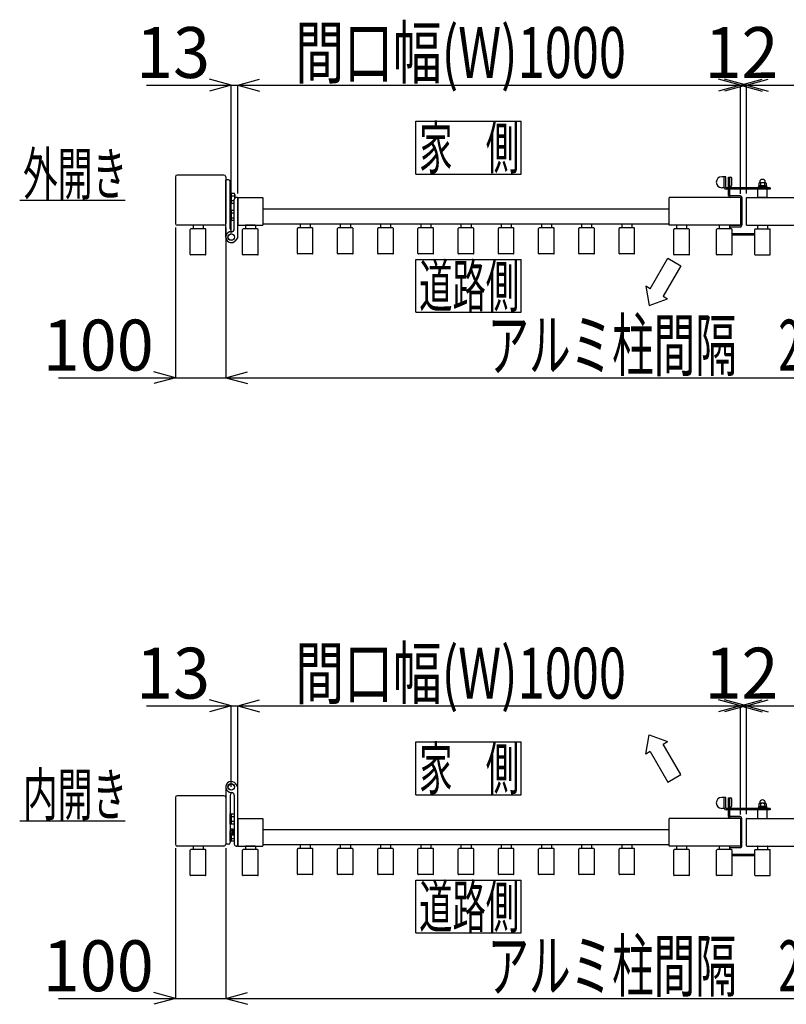
# Model space of a CAD drawing. Extents: x 382 to 12997, y 270 to 9180.
# Drawn here: x 8236 to 9762, y 5055 to 7014 of the extents above; entities that cross this region are included whole.
import ezdxf

# ---------------------------------------------------------------- set-up
doc = ezdxf.new("R2010")
doc.units = 0
doc.header["$LTSCALE"] = 45
doc.layers.add('_0-0_0', color=7, linetype='CONTINUOUS')
doc.styles.get("Standard").update_dxf_attribs({"font": 'txt', "bigfont": 'bigfont.shx'})

msp = doc.modelspace()

# ---------------------------------------------------------------- linework, layer by layer
at = {"layer": '_0-0_0', "color": 7, "linetype": 'Continuous'}
for p, q in [((8657.4, 6883.9), (8614, 6895.5)), ((8670.4, 6883.9), (8713.9, 6895.5)), ((9670.4, 6883.9), (9627, 6895.5)), ((9682.4, 6883.9), (9639, 6895.5)), ((9670.4, 6883.9), (9713.9, 6895.5)), ((9682.4, 6883.9), (9725.9, 6895.5)), ((8488.6, 6883.9), (8657.4, 6883.9)), ((8657.4, 6883.9), (8614, 6872.2)), ((8657.4, 6589.6), (8657.4, 6884.7)), ((8657.4, 6883.9), (8670.4, 6883.9)), ((8670.4, 6668.1), (8670.4, 6884.7)), ((8670.4, 6883.9), (9670.4, 6883.9)), ((8670.4, 6883.9), (8713.9, 6872.2)), ((9670.4, 6883.9), (9627, 6872.2)), ((9682.4, 6883.9), (9639, 6872.2)), ((9670.4, 6667.6), (9670.4, 6884.7)), ((9670.4, 6883.9), (9682.4, 6883.9)), ((9670.4, 6883.9), (9713.9, 6872.2)), ((9682.4, 6668.1), (9682.4, 6884.7)), ((9682.4, 6883.9), (10682.4, 6883.9)), ((9682.4, 6883.9), (9725.9, 6872.2)), ((9024.4, 6812.1), (9234.4, 6812.1)), ((9024.4, 6707.1), (9024.4, 6812.1)), ((9234.4, 6707.1), (9234.4, 6812.1)), ((8546.4, 6701.6), (8546.4, 6608.6)), ((8642.9, 6705.1), (8549.9, 6705.1)), ((8646.4, 6701.6), (8646.4, 6608.6)), ((9024.4, 6707.1), (9234.4, 6707.1)), ((9641.4, 6701.8), (9633.4, 6701.8)), ((9638.4, 6680.3), (9638.4, 6701.8)), ((9641.4, 6680.3), (9641.4, 6701.8)), ((9646.4, 6679.8), (9646.4, 6701.1)), ((9646.4, 6701.1), (9650.4, 6701.1)), ((9649.4, 6682.6), (9649.4, 6701.1)), ((8646.4, 6581.6), (8646.4, 6695.1)), ((8651.9, 6695.6), (8646.9, 6695.6)), ((8655.4, 6598.1), (8655.4, 6692.1)), ((9638.5, 6679.8), (9633.4, 6679.8)), ((9729.4, 6679.8), (9641.9, 6679.8)), ((9646.4, 6682.6), (9650.4, 6682.6)), ((9649.4, 6679.8), (9649.4, 6682.6)), ((9653.4, 6685.6), (9653.4, 6698.1)), ((9722.9, 6681.4), (9705.9, 6681.4)), ((9705.9, 6681.4), (9705.9, 6679.8)), ((9722.9, 6679.8), (9705.9, 6679.8)), ((9706.7, 6683.4), (9706.7, 6681.4)), ((9722.1, 6683.4), (9706.7, 6683.4)), ((9706.9, 6689.2), (9706.9, 6683.4)), ((9708.7, 6691.2), (9708.7, 6689.9)), ((9720, 6689.9), (9708.8, 6689.9)), ((9710.7, 6689.2), (9710.7, 6683.4)), ((9714.4, 6681.4), (9712.4, 6683.4)), ((9716.4, 6681.4), (9714.4, 6683.4)), ((9718.2, 6689.2), (9718.2, 6683.4)), ((9720, 6691.2), (9720, 6689.9)), ((9721.9, 6689.2), (9721.9, 6683.4)), ((9722.1, 6683.4), (9722.1, 6681.4)), ((9722.9, 6681.4), (9722.9, 6679.8)), ((9729.4, 6679.8), (9729.4, 6676.8)), ((8655.4, 6648.6), (8655.4, 6669.6)), ((8655.4, 6669.6), (8657.4, 6669.6)), ((8657.4, 6669.6), (8657.4, 6648.6)), ((8657.4, 6668.9), (8663.5, 6668.9)), ((8657.4, 6668.9), (8657.4, 6649.3)), ((8657.4, 6664), (8663.5, 6664)), ((8664.4, 6666.4), (8664.4, 6659)), ((8669.9, 6660.1), (8666.9, 6660.1)), ((8670.4, 6660.1), (8719.9, 6660.1)), ((8670.4, 6660.1), (8670.4, 6605.1)), ((8670.4, 6653.1), (8670.4, 6659.6)), ((8720.4, 6659.6), (8720.4, 6605.6)), ((9528.4, 6605.6), (9528.4, 6659.6)), ((9669.9, 6660.1), (9528.9, 6660.1)), ((9729.4, 6676.8), (9641.9, 6676.8)), ((9646.4, 6664.1), (9646.4, 6676.8)), ((9646.4, 6675.6), (9649.4, 6675.6)), ((9649.4, 6664.1), (9649.4, 6676.8)), ((9669.9, 6663.6), (9649.9, 6663.6)), ((9669.9, 6660.6), (9649.9, 6660.6)), ((9670.4, 6660.1), (9670.4, 6605.1)), ((9673.4, 6660.1), (9673.4, 6605.1)), ((9682.4, 6605.6), (9682.4, 6659.6)), ((9682.9, 6660.1), (9823.9, 6660.1)), ((9705.4, 6660.3), (9705.4, 6676.8)), ((9705.4, 6661.3), (9723.4, 6661.3)), ((9705.4, 6660.3), (9723.4, 6660.3)), ((9707.9, 6660.3), (9707.9, 6660.1)), ((9720.9, 6660.3), (9720.9, 6660.1)), ((9723.4, 6660.3), (9723.4, 6676.8)), ((8236.4, 6655.1), (8446.4, 6655.1)), ((8657.4, 6648.6), (8655.4, 6648.6)), ((8657.4, 6654.2), (8663.4, 6654.2)), ((8657.4, 6649.3), (8663.5, 6649.3)), ((8663.4, 6598.6), (8663.4, 6656.6)), ((8670.4, 6633.1), (8670.4, 6651.6)), ((8655.4, 6614.6), (8655.4, 6635.6)), ((8655.4, 6635.6), (8657.4, 6635.6)), ((8657.4, 6635.6), (8657.4, 6614.6)), ((8657.4, 6634.9), (8657.4, 6615.3)), ((8657.4, 6634.9), (8663.4, 6634.9)), ((8657.4, 6630), (8663.4, 6630)), ((8670.4, 6613.9), (8670.4, 6632)), ((9528.4, 6637.1), (8720.4, 6637.1)), ((8642.9, 6605.1), (8549.9, 6605.1)), ((8581.4, 6604.6), (8581.4, 6597.9)), ((8600.9, 6605.1), (8581.9, 6605.1)), ((8601.4, 6604.6), (8601.4, 6597.9)), ((8657.4, 6614.6), (8655.4, 6614.6)), ((8657.4, 6620.2), (8663.4, 6620.2)), ((8657.4, 6615.3), (8663.4, 6615.3)), ((8670.4, 6581.9), (8670.4, 6612.4)), ((8670.4, 6605.1), (8719.9, 6605.1)), ((8685.4, 6604.6), (8685.4, 6597.9)), ((8704.9, 6605.1), (8685.9, 6605.1)), ((8705.4, 6604.6), (8705.4, 6597.9)), ((9528.4, 6607.1), (8720.4, 6607.1)), ((8794.4, 6606.6), (8794.4, 6599.9)), ((8813.9, 6607.1), (8794.9, 6607.1)), ((8814.4, 6606.6), (8814.4, 6599.9)), ((8874.4, 6606.6), (8874.4, 6599.9)), ((8893.9, 6607.1), (8874.9, 6607.1)), ((8894.4, 6606.6), (8894.4, 6599.9)), ((8954.4, 6606.6), (8954.4, 6599.9)), ((8973.9, 6607.1), (8954.9, 6607.1)), ((8974.4, 6606.6), (8974.4, 6599.9)), ((9034.4, 6606.6), (9034.4, 6599.9)), ((9053.9, 6607.1), (9034.9, 6607.1)), ((9054.4, 6606.6), (9054.4, 6599.9)), ((9114.4, 6606.6), (9114.4, 6599.9)), ((9133.9, 6607.1), (9114.9, 6607.1)), ((9134.4, 6606.6), (9134.4, 6599.9)), ((9194.4, 6606.6), (9194.4, 6599.9)), ((9213.9, 6607.1), (9194.9, 6607.1)), ((9214.4, 6606.6), (9214.4, 6599.9)), ((9274.4, 6606.6), (9274.4, 6599.9)), ((9293.9, 6607.1), (9274.9, 6607.1)), ((9294.4, 6606.6), (9294.4, 6599.9)), ((9354.4, 6606.6), (9354.4, 6599.9)), ((9373.9, 6607.1), (9354.9, 6607.1)), ((9374.4, 6606.6), (9374.4, 6599.9)), ((9434.4, 6606.6), (9434.4, 6599.9)), ((9453.9, 6607.1), (9434.9, 6607.1)), ((9454.4, 6606.6), (9454.4, 6599.9)), ((9669.9, 6605.1), (9528.9, 6605.1)), ((9543.4, 6604.6), (9543.4, 6597.9)), ((9562.9, 6605.1), (9543.9, 6605.1)), ((9563.4, 6604.6), (9563.4, 6597.9)), ((9628.4, 6604.6), (9628.4, 6597.9)), ((9647.9, 6605.1), (9628.9, 6605.1)), ((9648.4, 6604.6), (9648.4, 6597.9)), ((9649.4, 6601.1), (9649.4, 6597.6)), ((9649.4, 6601.1), (9649.4, 6597.6)), ((9669.9, 6604.6), (9649.9, 6604.6)), ((9669.9, 6601.6), (9649.9, 6601.6)), ((9682.9, 6605.1), (9823.9, 6605.1)), ((9704.4, 6604.6), (9704.4, 6597.9)), ((9704.9, 6605.1), (9723.9, 6605.1)), ((9724.4, 6604.6), (9724.4, 6597.9)), ((8546.4, 6600.6), (8546.4, 6301)), ((8575.9, 6547.3), (8575.9, 6596.9)), ((8605.9, 6597.9), (8576.9, 6597.9)), ((8606.9, 6547.3), (8606.9, 6596.9)), ((8646.4, 6600.6), (8646.4, 6301)), ((8670.3, 6581.3), (8666.7, 6575.7)), ((8679.9, 6547.3), (8679.9, 6596.9)), ((8709.9, 6597.9), (8680.9, 6597.9)), ((8710.9, 6547.3), (8710.9, 6596.9)), ((8788.9, 6549.3), (8788.9, 6598.9)), ((8818.9, 6599.9), (8789.9, 6599.9)), ((8819.9, 6549.3), (8819.9, 6598.9)), ((8868.9, 6549.3), (8868.9, 6598.9)), ((8898.9, 6599.9), (8869.9, 6599.9)), ((8899.9, 6549.3), (8899.9, 6598.9)), ((8948.9, 6549.3), (8948.9, 6598.9)), ((8978.9, 6599.9), (8949.9, 6599.9)), ((8979.9, 6549.3), (8979.9, 6598.9)), ((9028.9, 6549.3), (9028.9, 6598.9)), ((9058.9, 6599.9), (9029.9, 6599.9)), ((9059.9, 6549.3), (9059.9, 6598.9)), ((9108.9, 6549.3), (9108.9, 6598.9)), ((9138.9, 6599.9), (9109.9, 6599.9)), ((9139.9, 6549.3), (9139.9, 6598.9)), ((9188.9, 6549.3), (9188.9, 6598.9)), ((9218.9, 6599.9), (9189.9, 6599.9)), ((9219.9, 6549.3), (9219.9, 6598.9)), ((9268.9, 6549.3), (9268.9, 6598.9)), ((9298.9, 6599.9), (9269.9, 6599.9)), ((9299.9, 6549.3), (9299.9, 6598.9)), ((9348.9, 6549.3), (9348.9, 6598.9)), ((9378.9, 6599.9), (9349.9, 6599.9)), ((9379.9, 6549.3), (9379.9, 6598.9)), ((9428.9, 6549.3), (9428.9, 6598.9)), ((9458.9, 6599.9), (9429.9, 6599.9)), ((9459.9, 6549.3), (9459.9, 6598.9)), ((9537.9, 6547.3), (9537.9, 6596.9)), ((9567.9, 6597.9), (9538.9, 6597.9)), ((9568.9, 6547.3), (9568.9, 6596.9)), ((9622.9, 6547.3), (9622.9, 6596.9)), ((9652.9, 6597.9), (9623.9, 6597.9)), ((9698.9, 6588.3), (9653.6, 6588.3)), ((9698.9, 6585.3), (9653.6, 6585.3)), ((9653.9, 6547.3), (9653.9, 6596.9)), ((9698.9, 6547.3), (9698.9, 6596.9)), ((9699.9, 6597.9), (9728.9, 6597.9)), ((9729.9, 6547.3), (9729.9, 6596.9)), ((8605.9, 6546.3), (8576.9, 6546.3)), ((8709.9, 6546.3), (8680.9, 6546.3)), ((8818.9, 6548.3), (8789.9, 6548.3)), ((8898.9, 6548.3), (8869.9, 6548.3)), ((8978.9, 6548.3), (8949.9, 6548.3)), ((9058.9, 6548.3), (9029.9, 6548.3)), ((9138.9, 6548.3), (9109.9, 6548.3)), ((9218.9, 6548.3), (9189.9, 6548.3)), ((9298.9, 6548.3), (9269.9, 6548.3)), ((9378.9, 6548.3), (9349.9, 6548.3)), ((9458.9, 6548.3), (9429.9, 6548.3)), ((9567.9, 6546.3), (9538.9, 6546.3)), ((9652.9, 6546.3), (9623.9, 6546.3)), ((9699.9, 6546.3), (9728.9, 6546.3)), ((9024.4, 6537.1), (9234.4, 6537.1)), ((9024.4, 6432.1), (9024.4, 6537.1)), ((9234.4, 6432.1), (9234.4, 6537.1)), ((9490.9, 6479), (9525.9, 6539.6)), ((9551.9, 6524.6), (9516.9, 6464)), ((9525.9, 6539.6), (9551.9, 6524.6)), ((9490.9, 6479), (9482.3, 6484)), ((9482.3, 6484), (9488.9, 6445.5)), ((9516.9, 6464), (9525.6, 6459)), ((9488.9, 6445.5), (9525.6, 6459)), ((9024.4, 6432.1), (9234.4, 6432.1)), ((8546.4, 6301.8), (8503, 6313.4)), ((8646.4, 6301.8), (8689.9, 6313.4)), ((8313.6, 6301.8), (8546.4, 6301.8)), ((8546.4, 6301.8), (8503, 6290.1)), ((8546.4, 6301.8), (8646.4, 6301.8)), ((8646.4, 6301.8), (10711.4, 6301.8)), ((8646.4, 6301.8), (8689.9, 6290.1)), ((8657.4, 5649.2), (8614, 5660.9)), ((8670.4, 5649.2), (8713.9, 5660.9)), ((9670.4, 5649.2), (9627, 5660.9)), ((9682.4, 5649.2), (9639, 5660.9)), ((9670.4, 5649.2), (9713.9, 5660.9)), ((9682.4, 5649.2), (9725.9, 5660.9)), ((8488.6, 5649.2), (8657.4, 5649.2)), ((8657.4, 5649.2), (8614, 5637.6)), ((8657.4, 5487.9), (8657.4, 5650)), ((8657.4, 5649.2), (8670.4, 5649.2)), ((8670.4, 5433.4), (8670.4, 5650)), ((8670.4, 5649.2), (9670.4, 5649.2)), ((8670.4, 5649.2), (8713.9, 5637.6)), ((9670.4, 5649.2), (9627, 5637.6)), ((9682.4, 5649.2), (9639, 5637.6)), ((9670.4, 5432.9), (9670.4, 5650)), ((9670.4, 5649.2), (9682.4, 5649.2)), ((9670.4, 5649.2), (9713.9, 5637.6)), ((9682.4, 5433.4), (9682.4, 5650)), ((9682.4, 5649.2), (10682.4, 5649.2)), ((9682.4, 5649.2), (9725.9, 5637.6)), ((9482.3, 5553.2), (9488.9, 5591.7)), ((9488.9, 5591.7), (9525.6, 5578.2)), ((9024.4, 5577.4), (9234.4, 5577.4)), ((9024.4, 5472.4), (9024.4, 5577.4)), ((9234.4, 5472.4), (9234.4, 5577.4)), ((9516.9, 5573.2), (9525.6, 5578.2)), ((9551.9, 5512.6), (9516.9, 5573.2)), ((9490.9, 5558.2), (9482.3, 5553.2)), ((9490.9, 5558.2), (9525.9, 5497.6)), ((9525.9, 5497.6), (9551.9, 5512.6)), ((8646.4, 5487.9), (8646.4, 5374.4)), ((8670.3, 5488.2), (8666.7, 5493.8)), ((8670.4, 5370.9), (8670.4, 5487.6)), ((8546.4, 5466.9), (8546.4, 5373.9)), ((8642.9, 5470.4), (8549.9, 5470.4)), ((8646.4, 5466.9), (8646.4, 5373.9)), ((8655.4, 5471.4), (8655.4, 5377.4)), ((8663.4, 5470.9), (8663.4, 5373.9)), ((9024.4, 5472.4), (9234.4, 5472.4)), ((9641.4, 5467.2), (9633.4, 5467.2)), ((9638.4, 5445.7), (9638.4, 5467.2)), ((9641.4, 5445.7), (9641.4, 5467.2)), ((9646.4, 5466.4), (9650.4, 5466.4)), ((9646.4, 5445.2), (9646.4, 5466.4)), ((9649.4, 5447.9), (9649.4, 5466.4)), ((9638.5, 5445.2), (9633.4, 5445.2)), ((9729.4, 5445.2), (9641.9, 5445.2)), ((9646.4, 5447.9), (9650.4, 5447.9)), ((9649.4, 5445.2), (9649.4, 5447.9)), ((9653.4, 5450.9), (9653.4, 5463.4)), ((9722.9, 5446.8), (9705.9, 5446.8)), ((9705.9, 5446.8), (9705.9, 5445.2)), ((9706.7, 5448.8), (9706.7, 5446.8)), ((9722.1, 5448.8), (9706.7, 5448.8)), ((9706.9, 5454.5), (9706.9, 5448.8)), ((9708.7, 5456.6), (9708.7, 5455.3)), ((9720, 5455.3), (9708.8, 5455.3)), ((9710.7, 5454.5), (9710.7, 5448.8)), ((9714.4, 5446.8), (9712.4, 5448.8)), ((9716.4, 5446.8), (9714.4, 5448.8)), ((9718.2, 5454.5), (9718.2, 5448.8)), ((9720, 5456.6), (9720, 5455.3)), ((9721.9, 5454.5), (9721.9, 5448.8)), ((9722.1, 5448.8), (9722.1, 5446.8)), ((9722.9, 5446.8), (9722.9, 5445.2)), ((9729.4, 5445.2), (9729.4, 5442.2)), ((8655.4, 5413.9), (8655.4, 5434.9)), ((8655.4, 5434.9), (8657.4, 5434.9)), ((8657.4, 5434.9), (8657.4, 5413.9)), ((8657.4, 5434.2), (8663.5, 5434.2)), ((8657.4, 5434.2), (8657.4, 5414.6)), ((8657.4, 5429.3), (8663.5, 5429.3)), ((9729.4, 5442.2), (9641.9, 5442.2)), ((9646.4, 5429.4), (9646.4, 5442.2)), ((9646.4, 5429.4), (9646.4, 5442.2)), ((9646.4, 5440.9), (9649.4, 5440.9)), ((9649.4, 5429.4), (9649.4, 5442.2)), ((9649.4, 5429.4), (9649.4, 5442.2)), ((9669.9, 5428.9), (9649.9, 5428.9)), ((9669.9, 5425.9), (9649.9, 5425.9)), ((9705.4, 5425.7), (9705.4, 5442.2)), ((9723.4, 5425.7), (9723.4, 5442.2)), ((8236.4, 5420.4), (8446.4, 5420.4)), ((8657.4, 5413.9), (8655.4, 5413.9)), ((8657.4, 5419.5), (8663.5, 5419.5)), ((8657.4, 5414.6), (8663.5, 5414.6)), ((8670.4, 5425.4), (8719.9, 5425.4)), ((8670.4, 5425.4), (8670.4, 5370.4)), ((8720.4, 5424.9), (8720.4, 5370.9)), ((9528.4, 5370.9), (9528.4, 5424.9)), ((9669.9, 5425.4), (9528.9, 5425.4)), ((9670.4, 5425.4), (9670.4, 5370.4)), ((9673.4, 5370.4), (9673.4, 5425.4)), ((9682.4, 5370.9), (9682.4, 5424.9)), ((9682.9, 5425.4), (9823.9, 5425.4)), ((8655.4, 5379.9), (8655.4, 5400.9)), ((8655.4, 5400.9), (8656.3, 5400.9)), ((8656.8, 5403.7), (8656.3, 5402.8)), ((8656.3, 5402.8), (8656.3, 5393)), ((8656.8, 5392.1), (8656.3, 5393)), ((8660.3, 5403.7), (8656.8, 5403.7)), ((8660.3, 5400.8), (8656.8, 5400.8)), ((8660.3, 5395), (8656.8, 5395)), ((8660.3, 5392.1), (8656.8, 5392.1)), ((8657.4, 5392.1), (8657.4, 5380.6)), ((8657.4, 5392.1), (8657.4, 5379.9)), ((8660.3, 5391.8), (8660.3, 5404)), ((8660.3, 5404), (8661.8, 5404)), ((8660.3, 5397.9), (8661.8, 5399.4)), ((8661.8, 5397.9), (8660.3, 5396.4)), ((8661.8, 5391.8), (8660.3, 5391.8)), ((8661.8, 5404.2), (8661.8, 5391.7)), ((8661.8, 5404.2), (8663.4, 5404.2)), ((8663.4, 5391.7), (8661.8, 5391.7)), ((8663.4, 5404.2), (8663.4, 5391.7)), ((9528.4, 5402.4), (8720.4, 5402.4)), ((8642.9, 5370.4), (8549.9, 5370.4)), ((8581.4, 5369.9), (8581.4, 5363.2)), ((8600.9, 5370.4), (8581.9, 5370.4)), ((8601.4, 5369.9), (8601.4, 5363.2)), ((8651.9, 5373.9), (8646.9, 5373.9)), ((8657.4, 5379.9), (8655.4, 5379.9)), ((8657.4, 5385.5), (8663.5, 5385.5)), ((8657.4, 5380.6), (8663.5, 5380.6)), ((8666.9, 5370.4), (8668.4, 5370.4)), ((8669.9, 5370.4), (8666.9, 5370.4)), ((8670.4, 5370.4), (8719.9, 5370.4)), ((8685.4, 5369.9), (8685.4, 5363.2)), ((8704.9, 5370.4), (8685.9, 5370.4)), ((8705.4, 5369.9), (8705.4, 5363.2)), ((9528.4, 5372.4), (8720.4, 5372.4)), ((8794.4, 5371.9), (8794.4, 5365.2)), ((8813.9, 5372.4), (8794.9, 5372.4)), ((8814.4, 5371.9), (8814.4, 5365.2)), ((8874.4, 5371.9), (8874.4, 5365.2)), ((8893.9, 5372.4), (8874.9, 5372.4)), ((8894.4, 5371.9), (8894.4, 5365.2)), ((8954.4, 5371.9), (8954.4, 5365.2)), ((8973.9, 5372.4), (8954.9, 5372.4)), ((8974.4, 5371.9), (8974.4, 5365.2)), ((9034.4, 5371.9), (9034.4, 5365.2)), ((9053.9, 5372.4), (9034.9, 5372.4)), ((9054.4, 5371.9), (9054.4, 5365.2)), ((9114.4, 5371.9), (9114.4, 5365.2)), ((9133.9, 5372.4), (9114.9, 5372.4)), ((9134.4, 5371.9), (9134.4, 5365.2)), ((9194.4, 5371.9), (9194.4, 5365.2)), ((9213.9, 5372.4), (9194.9, 5372.4)), ((9214.4, 5371.9), (9214.4, 5365.2)), ((9274.4, 5371.9), (9274.4, 5365.2)), ((9293.9, 5372.4), (9274.9, 5372.4)), ((9294.4, 5371.9), (9294.4, 5365.2)), ((9354.4, 5371.9), (9354.4, 5365.2)), ((9373.9, 5372.4), (9354.9, 5372.4)), ((9374.4, 5371.9), (9374.4, 5365.2)), ((9434.4, 5371.9), (9434.4, 5365.2)), ((9453.9, 5372.4), (9434.9, 5372.4)), ((9454.4, 5371.9), (9454.4, 5365.2)), ((9669.9, 5370.4), (9528.9, 5370.4)), ((9543.4, 5369.9), (9543.4, 5363.2)), ((9562.9, 5370.4), (9543.9, 5370.4)), ((9563.4, 5369.9), (9563.4, 5363.2)), ((9628.4, 5369.9), (9628.4, 5363.2)), ((9647.9, 5370.4), (9628.9, 5370.4)), ((9648.4, 5369.9), (9648.4, 5363.2)), ((9669.9, 5369.9), (9649.9, 5369.9)), ((9669.9, 5366.9), (9649.9, 5366.9)), ((9682.9, 5370.4), (9823.9, 5370.4)), ((9704.4, 5369.9), (9704.4, 5363.2)), ((9704.9, 5370.4), (9723.9, 5370.4)), ((9724.4, 5369.9), (9724.4, 5363.2)), ((8546.4, 5365.9), (8546.4, 5066.3)), ((8575.9, 5312.6), (8575.9, 5362.2)), ((8605.9, 5363.2), (8576.9, 5363.2)), ((8606.9, 5312.6), (8606.9, 5362.2)), ((8646.4, 5365.9), (8646.4, 5066.3)), ((8679.9, 5312.6), (8679.9, 5362.2)), ((8709.9, 5363.2), (8680.9, 5363.2)), ((8710.9, 5312.6), (8710.9, 5362.2)), ((8788.9, 5314.6), (8788.9, 5364.2)), ((8818.9, 5365.2), (8789.9, 5365.2)), ((8819.9, 5314.6), (8819.9, 5364.2)), ((8868.9, 5314.6), (8868.9, 5364.2)), ((8898.9, 5365.2), (8869.9, 5365.2)), ((8899.9, 5314.6), (8899.9, 5364.2)), ((8948.9, 5314.6), (8948.9, 5364.2)), ((8978.9, 5365.2), (8949.9, 5365.2)), ((8979.9, 5314.6), (8979.9, 5364.2)), ((9028.9, 5314.6), (9028.9, 5364.2)), ((9058.9, 5365.2), (9029.9, 5365.2)), ((9059.9, 5314.6), (9059.9, 5364.2)), ((9108.9, 5314.6), (9108.9, 5364.2)), ((9138.9, 5365.2), (9109.9, 5365.2)), ((9139.9, 5314.6), (9139.9, 5364.2)), ((9188.9, 5314.6), (9188.9, 5364.2)), ((9218.9, 5365.2), (9189.9, 5365.2)), ((9219.9, 5314.6), (9219.9, 5364.2)), ((9268.9, 5314.6), (9268.9, 5364.2)), ((9298.9, 5365.2), (9269.9, 5365.2)), ((9299.9, 5314.6), (9299.9, 5364.2)), ((9348.9, 5314.6), (9348.9, 5364.2)), ((9378.9, 5365.2), (9349.9, 5365.2)), ((9379.9, 5314.6), (9379.9, 5364.2)), ((9428.9, 5314.6), (9428.9, 5364.2)), ((9458.9, 5365.2), (9429.9, 5365.2)), ((9459.9, 5314.6), (9459.9, 5364.2)), ((9537.9, 5312.6), (9537.9, 5362.2)), ((9567.9, 5363.2), (9538.9, 5363.2)), ((9568.9, 5312.6), (9568.9, 5362.2)), ((9622.9, 5312.6), (9622.9, 5362.2)), ((9652.9, 5363.2), (9623.9, 5363.2)), ((9649.4, 5366.4), (9649.4, 5363.2)), ((9653.9, 5312.6), (9653.9, 5362.2)), ((9698.9, 5353.7), (9653.9, 5353.7)), ((9698.9, 5350.7), (9653.9, 5350.7)), ((9698.9, 5312.6), (9698.9, 5362.2)), ((9699.9, 5363.2), (9728.9, 5363.2)), ((9729.9, 5312.6), (9729.9, 5362.2)), ((8605.9, 5311.6), (8576.9, 5311.6)), ((8709.9, 5311.6), (8680.9, 5311.6)), ((8818.9, 5313.6), (8789.9, 5313.6)), ((8898.9, 5313.6), (8869.9, 5313.6)), ((8978.9, 5313.6), (8949.9, 5313.6)), ((9058.9, 5313.6), (9029.9, 5313.6)), ((9138.9, 5313.6), (9109.9, 5313.6)), ((9218.9, 5313.6), (9189.9, 5313.6)), ((9298.9, 5313.6), (9269.9, 5313.6)), ((9378.9, 5313.6), (9349.9, 5313.6)), ((9458.9, 5313.6), (9429.9, 5313.6)), ((9567.9, 5311.6), (9538.9, 5311.6)), ((9652.9, 5311.6), (9623.9, 5311.6)), ((9699.9, 5311.6), (9728.9, 5311.6)), ((9024.4, 5302.4), (9234.4, 5302.4)), ((9024.4, 5197.4), (9024.4, 5302.4)), ((9234.4, 5197.4), (9234.4, 5302.4)), ((9024.4, 5197.4), (9234.4, 5197.4)), ((8546.4, 5067.1), (8503, 5078.8)), ((8646.4, 5067.1), (8689.9, 5078.8)), ((8313.6, 5067.1), (8546.4, 5067.1)), ((8546.4, 5067.1), (8503, 5055.5)), ((8546.4, 5067.1), (8646.4, 5067.1)), ((8646.4, 5067.1), (10711.4, 5067.1)), ((8646.4, 5067.1), (8689.9, 5055.5))]:
    msp.add_line(p, q, dxfattribs=at)
for centre, radius in [((8657.4, 6581.6), 6.6), ((8657.4, 6581.6), 6.3), ((8657.4, 5487.9), 6.6), ((8657.4, 5487.9), 6.3)]:
    msp.add_circle(centre, radius, dxfattribs=at)
for centre, radius, start, end in [((8549.9, 6701.6), 3.5, 90, 180), ((8549.9, 6701.6), 3.5, 90, 180), ((8642.9, 6701.6), 3.5, 0, 90), ((8642.9, 6701.6), 3.5, 0, 90), ((9633.4, 6690.8), 11, 90, 270), ((9650.4, 6698.1), 3, 0, 90), ((8646.9, 6695.1), 0.5, 90, 180), ((8651.9, 6692.1), 3.5, 0, 90), ((9641.9, 6680.3), 3.5, 180, 270), ((9641.9, 6680.3), 0.5, 180, 270), ((9650.4, 6685.6), 3, 270, 0), ((9708.8, 6687.1), 2.8, 47.925, 132.075), ((9714.4, 6690.9), 5.62, 3.0672, 176.982), ((9714.4, 6679.8), 10.1, 68.1975, 111.8026), ((9720, 6687.1), 2.8, 47.925, 132.075), ((8666.9, 6656.6), 3.5, 90, 180), ((8660.6, 6666.4), 3.81, 319.9256, 40.0744), ((8650.6, 6659.1), 13.8, 359.7902, 20.7308), ((8669.9, 6659.6), 0.5, 0, 90), ((8719.9, 6659.6), 0.5, 0, 90), ((9528.9, 6659.6), 0.5, 90, 180), ((9649.9, 6664.1), 3.5, 180, 270), ((9649.9, 6664.1), 0.5, 180, 270), ((9669.9, 6660.1), 3.5, 0, 90), ((9669.9, 6660.1), 0.5, 0, 90), ((9669.9, 6659.6), 0.5, 0, 90), ((9682.9, 6659.6), 0.5, 90, 180), ((8549.9, 6608.6), 3.5, 180, 270), ((8581.9, 6604.6), 0.5, 90, 180), ((8600.9, 6604.6), 0.5, 0, 90), ((8642.9, 6608.6), 3.5, 270, 0), ((8685.9, 6604.6), 0.5, 90, 180), ((8704.9, 6604.6), 0.5, 0, 90), ((8719.9, 6605.6), 0.5, 270, 0), ((8794.9, 6606.6), 0.5, 90, 180), ((8813.9, 6606.6), 0.5, 0, 90), ((8874.9, 6606.6), 0.5, 90, 180), ((8893.9, 6606.6), 0.5, 0, 90), ((8954.9, 6606.6), 0.5, 90, 180), ((8973.9, 6606.6), 0.5, 0, 90), ((9034.9, 6606.6), 0.5, 90, 180), ((9053.9, 6606.6), 0.5, 0, 90), ((9114.9, 6606.6), 0.5, 90, 180), ((9133.9, 6606.6), 0.5, 0, 90), ((9194.9, 6606.6), 0.5, 90, 180), ((9213.9, 6606.6), 0.5, 0, 90), ((9274.9, 6606.6), 0.5, 90, 180), ((9293.9, 6606.6), 0.5, 0, 90), ((9354.9, 6606.6), 0.5, 90, 180), ((9373.9, 6606.6), 0.5, 0, 90), ((9434.9, 6606.6), 0.5, 90, 180), ((9453.9, 6606.6), 0.5, 0, 90), ((9528.9, 6605.6), 0.5, 180, 270), ((9543.9, 6604.6), 0.5, 90, 180), ((9562.9, 6604.6), 0.5, 0, 90), ((9628.9, 6604.6), 0.5, 90, 180), ((9647.9, 6604.6), 0.5, 0, 90), ((9649.9, 6601.1), 3.5, 90, 115.3769), ((9649.9, 6601.1), 3.5, 90, 115.3769), ((9649.9, 6601.1), 0.5, 90, 180), ((9649.9, 6601.1), 0.5, 90, 180), ((9669.9, 6605.6), 0.5, 270, 0), ((9669.9, 6605.1), 3.5, 270, 0), ((9669.9, 6605.1), 0.5, 270, 0), ((9682.9, 6605.6), 0.5, 180, 270), ((9704.9, 6604.6), 0.5, 90, 180), ((9723.9, 6604.6), 0.5, 0, 90), ((8576.9, 6596.9), 1, 90, 180), ((8605.9, 6596.9), 1, 360, 90), ((8657.4, 6581.6), 11, 90, 327.8042), ((8657.4, 6581.6), 11, 180, 327.8), ((8661.4, 6598.1), 6, 180, 243.5805), ((8657.4, 6598.6), 6, 270, 0), ((8669.4, 6581.9), 1, 327.8, 0), ((8680.9, 6596.9), 1, 90, 180), ((8709.9, 6596.9), 1, 360, 90), ((8789.9, 6598.9), 1, 90, 180), ((8818.9, 6598.9), 1, 360, 90), ((8869.9, 6598.9), 1, 90, 180), ((8898.9, 6598.9), 1, 360, 90), ((8949.9, 6598.9), 1, 90, 180), ((8978.9, 6598.9), 1, 360, 90), ((9029.9, 6598.9), 1, 90, 180), ((9058.9, 6598.9), 1, 360, 90), ((9109.9, 6598.9), 1, 90, 180), ((9138.9, 6598.9), 1, 360, 90), ((9189.9, 6598.9), 1, 90, 180), ((9218.9, 6598.9), 1, 360, 90), ((9269.9, 6598.9), 1, 90, 180), ((9298.9, 6598.9), 1, 360, 90), ((9349.9, 6598.9), 1, 90, 180), ((9378.9, 6598.9), 1, 360, 90), ((9429.9, 6598.9), 1, 90, 180), ((9458.9, 6598.9), 1, 360, 90), ((9538.9, 6596.9), 1, 90, 180), ((9567.9, 6596.9), 1, 360, 90), ((9623.9, 6596.9), 1, 90, 180), ((9652.9, 6596.9), 1, 360, 90), ((9699.9, 6596.9), 1, 90, 180), ((9728.9, 6596.9), 1, 0, 90), ((8576.9, 6547.3), 1, 180, 270), ((8605.9, 6547.3), 1, 270, 360), ((8680.9, 6547.3), 1, 180, 270), ((8709.9, 6547.3), 1, 270, 360), ((8789.9, 6549.3), 1, 180, 270), ((8818.9, 6549.3), 1, 270, 360), ((8869.9, 6549.3), 1, 180, 270), ((8898.9, 6549.3), 1, 270, 360), ((8949.9, 6549.3), 1, 180, 270), ((8978.9, 6549.3), 1, 270, 360), ((9029.9, 6549.3), 1, 180, 270), ((9058.9, 6549.3), 1, 270, 360), ((9109.9, 6549.3), 1, 180, 270), ((9138.9, 6549.3), 1, 270, 360), ((9189.9, 6549.3), 1, 180, 270), ((9218.9, 6549.3), 1, 270, 360), ((9269.9, 6549.3), 1, 180, 270), ((9298.9, 6549.3), 1, 270, 360), ((9349.9, 6549.3), 1, 180, 270), ((9378.9, 6549.3), 1, 270, 360), ((9429.9, 6549.3), 1, 180, 270), ((9458.9, 6549.3), 1, 270, 360), ((9538.9, 6547.3), 1, 180, 270), ((9567.9, 6547.3), 1, 270, 360), ((9623.9, 6547.3), 1, 180, 270), ((9652.9, 6547.3), 1, 270, 360), ((9699.9, 6547.3), 1, 180, 270), ((9728.9, 6547.3), 1, 270, 0), ((8657.4, 5487.9), 11, 32.1958, 270), ((8669.4, 5487.6), 1, 0, 32.2), ((8549.9, 5466.9), 3.5, 90, 180), ((8549.9, 5466.9), 3.5, 90, 180), ((8642.9, 5466.9), 3.5, 0, 90), ((8642.9, 5466.9), 3.5, 0, 90), ((8661.4, 5471.4), 6, 116.4195, 180), ((8657.4, 5470.9), 6, 0, 90), ((9633.4, 5456.2), 11, 90, 270), ((9650.4, 5463.4), 3, 0, 90), ((9641.9, 5445.7), 3.5, 180, 270), ((9641.9, 5445.7), 0.5, 180, 270), ((9650.4, 5450.9), 3, 270, 0), ((9708.8, 5452.5), 2.8, 47.925, 132.075), ((9714.4, 5456.3), 5.62, 3.0672, 176.982), ((9714.4, 5445.2), 10.1, 68.1975, 111.8026), ((9720, 5452.5), 2.8, 47.925, 132.075), ((9649.9, 5429.4), 3.5, 180, 270), ((9649.9, 5429.4), 3.5, 180, 270), ((9649.9, 5429.4), 0.5, 180, 270), ((9649.9, 5429.4), 0.5, 180, 270), ((9669.9, 5425.4), 3.5, 0, 90), ((9669.9, 5425.4), 0.5, 0, 90), ((8719.9, 5424.9), 0.5, 0, 90), ((9528.9, 5424.9), 0.5, 90, 180), ((9669.9, 5424.9), 0.5, 0, 90), ((9682.9, 5424.9), 0.5, 90, 180), ((8664.8, 5397.9), 8.51, 160.1809, 199.8191), ((8659.3, 5402.2), 2.89, 150, 210), ((8659.3, 5393.6), 2.89, 150, 210), ((8549.9, 5373.9), 3.5, 180, 270), ((8581.9, 5369.9), 0.5, 90, 180), ((8600.9, 5369.9), 0.5, 0, 90), ((8642.9, 5373.9), 3.5, 270, 0), ((8646.9, 5374.4), 0.5, 180, 270), ((8651.9, 5377.4), 3.5, 270, 0), ((8666.9, 5373.9), 3.5, 180, 270), ((8669.9, 5370.9), 0.5, 270, 0), ((8685.9, 5369.9), 0.5, 90, 180), ((8704.9, 5369.9), 0.5, 0, 90), ((8719.9, 5370.9), 0.5, 270, 0), ((8794.9, 5371.9), 0.5, 90, 180), ((8813.9, 5371.9), 0.5, 0, 90), ((8874.9, 5371.9), 0.5, 90, 180), ((8893.9, 5371.9), 0.5, 0, 90), ((8954.9, 5371.9), 0.5, 90, 180), ((8973.9, 5371.9), 0.5, 0, 90), ((9034.9, 5371.9), 0.5, 90, 180), ((9053.9, 5371.9), 0.5, 0, 90), ((9114.9, 5371.9), 0.5, 90, 180), ((9133.9, 5371.9), 0.5, 0, 90), ((9194.9, 5371.9), 0.5, 90, 180), ((9213.9, 5371.9), 0.5, 0, 90), ((9274.9, 5371.9), 0.5, 90, 180), ((9293.9, 5371.9), 0.5, 0, 90), ((9354.9, 5371.9), 0.5, 90, 180), ((9373.9, 5371.9), 0.5, 0, 90), ((9434.9, 5371.9), 0.5, 90, 180), ((9453.9, 5371.9), 0.5, 0, 90), ((9528.9, 5370.9), 0.5, 180, 270), ((9543.9, 5369.9), 0.5, 90, 180), ((9562.9, 5369.9), 0.5, 0, 90), ((9628.9, 5369.9), 0.5, 90, 180), ((9647.9, 5369.9), 0.5, 0, 90), ((9649.9, 5366.4), 3.5, 90, 115.3769), ((9649.9, 5366.4), 0.5, 90, 180), ((9669.9, 5370.9), 0.5, 270, 0), ((9669.9, 5370.4), 0.5, 270, 0), ((9669.9, 5370.4), 3.5, 270, 0), ((9682.9, 5370.9), 0.5, 180, 270), ((9704.9, 5369.9), 0.5, 90, 180), ((9723.9, 5369.9), 0.5, 0, 90), ((8576.9, 5362.2), 1, 90, 180), ((8605.9, 5362.2), 1, 360, 90), ((8680.9, 5362.2), 1, 90, 180), ((8709.9, 5362.2), 1, 360, 90), ((8789.9, 5364.2), 1, 90, 180), ((8818.9, 5364.2), 1, 360, 90), ((8869.9, 5364.2), 1, 90, 180), ((8898.9, 5364.2), 1, 360, 90), ((8949.9, 5364.2), 1, 90, 180), ((8978.9, 5364.2), 1, 360, 90), ((9029.9, 5364.2), 1, 90, 180), ((9058.9, 5364.2), 1, 360, 90), ((9109.9, 5364.2), 1, 90, 180), ((9138.9, 5364.2), 1, 360, 90), ((9189.9, 5364.2), 1, 90, 180), ((9218.9, 5364.2), 1, 360, 90), ((9269.9, 5364.2), 1, 90, 180), ((9298.9, 5364.2), 1, 360, 90), ((9349.9, 5364.2), 1, 90, 180), ((9378.9, 5364.2), 1, 360, 90), ((9429.9, 5364.2), 1, 90, 180), ((9458.9, 5364.2), 1, 360, 90), ((9538.9, 5362.2), 1, 90, 180), ((9567.9, 5362.2), 1, 360, 90), ((9623.9, 5362.2), 1, 90, 180), ((9652.9, 5362.2), 1, 360, 90), ((9699.9, 5362.2), 1, 90, 180), ((9728.9, 5362.2), 1, 0, 90), ((8576.9, 5312.6), 1, 180, 270), ((8605.9, 5312.6), 1, 270, 360), ((8680.9, 5312.6), 1, 180, 270), ((8709.9, 5312.6), 1, 270, 360), ((8789.9, 5314.6), 1, 180, 270), ((8818.9, 5314.6), 1, 270, 360), ((8869.9, 5314.6), 1, 180, 270), ((8898.9, 5314.6), 1, 270, 360), ((8949.9, 5314.6), 1, 180, 270), ((8978.9, 5314.6), 1, 270, 360), ((9029.9, 5314.6), 1, 180, 270), ((9058.9, 5314.6), 1, 270, 360), ((9109.9, 5314.6), 1, 180, 270), ((9138.9, 5314.6), 1, 270, 360), ((9189.9, 5314.6), 1, 180, 270), ((9218.9, 5314.6), 1, 270, 360), ((9269.9, 5314.6), 1, 180, 270), ((9298.9, 5314.6), 1, 270, 360), ((9349.9, 5314.6), 1, 180, 270), ((9378.9, 5314.6), 1, 270, 360), ((9429.9, 5314.6), 1, 180, 270), ((9458.9, 5314.6), 1, 270, 360), ((9538.9, 5312.6), 1, 180, 270), ((9567.9, 5312.6), 1, 270, 360), ((9623.9, 5312.6), 1, 180, 270), ((9652.9, 5312.6), 1, 270, 360), ((9699.9, 5312.6), 1, 180, 270), ((9728.9, 5312.6), 1, 270, 0)]:
    msp.add_arc(centre, radius, start, end, dxfattribs=at)

# ---------------------------------------------------------------- texts
at = {"layer": '_0-0_0', "color": 7}
for s, height, width, p in [('間口幅(W)1000', 101.25, 0.703297, (8784.7, 6898.2)), ('13', 101.25, 0.96, (8468, 6898.2)), ('12', 101.25, 0.96, (9599, 6898.2)), ('家\u3000側', 84.38, 0.576, (9031.3, 6717.4)), ('外開き', 84.38, 0.6, (8243, 6665.4)), ('道路側', 84.38, 0.576, (9031.3, 6442.4)), ('アルミ柱間隔\u30002065±5', 101.25, 0.598561, (9167.2, 6316.2)), ('100', 101.25, 0.96, (8282.3, 6316.2)), ('間口幅(W)1000', 101.25, 0.703297, (8784.7, 5663.6)), ('13', 101.25, 0.96, (8468, 5663.6)), ('12', 101.25, 0.96, (9599, 5663.6)), ('家\u3000側', 84.38, 0.576, (9031.3, 5482.7)), ('内開き', 84.38, 0.6, (8243, 5430.7)), ('道路側', 84.38, 0.576, (9031.3, 5207.7)), ('アルミ柱間隔\u30002065±5', 101.25, 0.598561, (9167.2, 5081.5)), ('100', 101.25, 0.96, (8282.3, 5081.5))]:
    msp.add_text(s, height=height, dxfattribs=dict(at, width=width)).set_placement(p)

doc.saveas('drawing.dxf')
